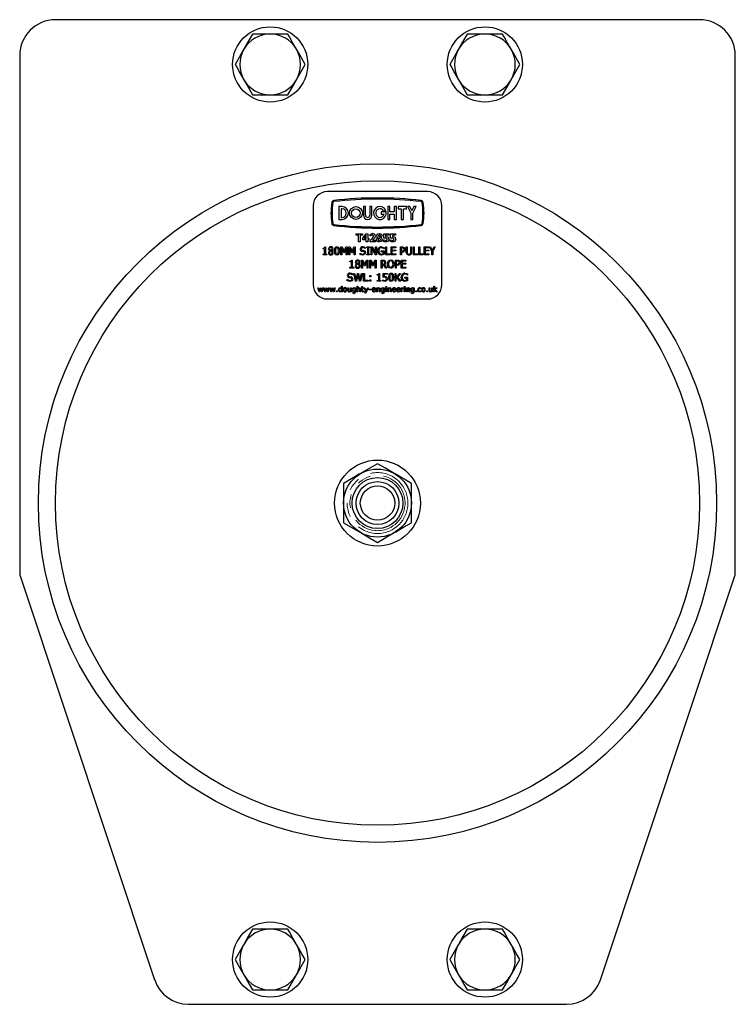
# Model space of a CAD drawing. Units: millimetres. Extents: x 263 to 930, y -3 to 789.
# Drawn here: x 495 to 695, y 350 to 625 of the extents above; entities that cross this region are included whole.
import ezdxf

# ---------------------------------------------------------------- set-up
doc = ezdxf.new("R2010")
doc.units = ezdxf.units.MM
doc.header["$LTSCALE"] = 3
doc.linetypes.add('PHANTOM', pattern=[12.7, 6.35, -1.27, 1.27, -1.27, 1.27, -1.27])

msp = doc.modelspace()

# ---------------------------------------------------------------- linework, layer by layer
at = {"color": 7, "linetype": 'Continuous', "lineweight": 25}
for p, q in [((685.24, 625.21), (505.24, 625.21)), ((565.24, 621.21), (560.33, 621.21)), ((570.15, 621.21), (565.24, 621.21)), ((625.24, 621.21), (620.33, 621.21)), ((630.15, 621.21), (625.24, 621.21)), ((495.24, 615.21), (495.24, 470.21)), ((695.24, 470.21), (695.24, 615.21)), ((560.33, 604.21), (565.24, 604.21)), ((565.24, 604.21), (570.15, 604.21)), ((620.33, 604.21), (625.24, 604.21)), ((625.24, 604.21), (630.15, 604.21)), ((609.24, 577.21), (581.24, 577.21)), ((577.24, 573.21), (577.24, 551.21)), ((584.44, 573.01), (584.44, 569.41)), ((585.32, 573.01), (584.44, 573.01)), ((585.32, 572.41), (585.04, 572.41)), ((585.04, 572.41), (585.04, 570.01)), ((591.88, 573.01), (591.28, 573.01)), ((591.28, 573.01), (591.28, 570.61)), ((591.88, 570.61), (591.88, 573.01)), ((593.08, 573.01), (593.08, 570.61)), ((593.68, 573.01), (593.08, 573.01)), ((593.68, 570.61), (593.68, 573.01)), ((598.11, 573.01), (598.11, 569.41)), ((598.71, 573.01), (598.11, 573.01)), ((598.71, 571.51), (598.71, 573.01)), ((600.51, 573.01), (599.91, 573.01)), ((599.91, 573.01), (599.91, 571.51)), ((600.51, 569.41), (600.51, 573.01)), ((603.38, 573.01), (600.98, 573.01)), ((600.98, 573.01), (600.98, 572.41)), ((600.98, 572.41), (601.88, 572.41)), ((601.88, 572.41), (601.88, 569.41)), ((602.48, 569.41), (602.48, 572.41)), ((602.48, 572.41), (603.38, 572.41)), ((603.38, 572.41), (603.38, 573.01)), ((603.63, 573.01), (604.53, 571.21)), ((604.23, 573.01), (603.63, 573.01)), ((604.83, 571.81), (604.23, 573.01)), ((605.43, 573.01), (604.83, 571.81)), ((605.13, 571.21), (606.03, 573.01)), ((606.03, 573.01), (605.43, 573.01)), ((613.24, 551.21), (613.24, 573.21)), ((584.44, 569.41), (585.32, 569.41)), ((585.04, 570.01), (585.32, 570.01)), ((596.28, 571.51), (596.28, 570.91)), ((597.68, 571.51), (596.28, 571.51)), ((596.28, 570.91), (597.07, 570.91)), ((596.91, 571.87), (597.58, 571.87)), ((598.11, 569.41), (598.71, 569.41)), ((599.91, 571.51), (598.71, 571.51)), ((598.71, 570.91), (599.91, 570.91)), ((598.71, 569.41), (598.71, 570.91)), ((599.91, 570.91), (599.91, 569.41)), ((599.91, 569.41), (600.51, 569.41)), ((601.88, 569.41), (602.48, 569.41)), ((604.53, 571.21), (604.53, 569.41)), ((604.53, 569.41), (605.13, 569.41)), ((605.13, 569.41), (605.13, 571.21)), ((589.28, 565), (589.28, 565.41)), ((589.28, 565.41), (591, 565.41)), ((589.89, 565), (589.28, 565)), ((589.89, 563.21), (589.89, 565)), ((590.39, 565), (590.39, 563.21)), ((591, 565), (590.39, 565)), ((591, 565.41), (591, 565)), ((591.14, 564.15), (592.06, 565.41)), ((591.14, 563.71), (591.14, 564.15)), ((592.09, 564.93), (591.51, 564.13)), ((591.51, 564.13), (592.09, 564.13)), ((592.06, 565.41), (592.56, 565.41)), ((592.09, 564.13), (592.09, 564.93)), ((592.56, 565.41), (592.56, 564.13)), ((592.56, 564.13), (592.82, 564.13)), ((592.82, 564.13), (592.82, 563.71)), ((593.23, 564.86), (593.23, 565.33)), ((593.27, 564.86), (593.23, 564.86)), ((595.33, 564.32), (595.33, 564.33)), ((596.19, 564.42), (596.19, 564.41)), ((596.94, 563.29), (596.94, 563.77)), ((596.94, 563.77), (596.99, 563.77)), ((597.02, 564.16), (597.02, 565.41)), ((597.02, 565.41), (598.38, 565.41)), ((597.08, 564.16), (597.02, 564.16)), ((598.38, 565), (597.49, 565)), ((597.49, 565), (597.49, 564.63)), ((598.38, 565.41), (598.38, 565)), ((598.83, 563.29), (598.83, 563.77)), ((598.83, 563.77), (598.89, 563.77)), ((598.91, 564.16), (598.91, 565.41)), ((598.91, 565.41), (600.28, 565.41)), ((598.97, 564.16), (598.91, 564.16)), ((600.28, 565), (599.39, 565)), ((599.39, 565), (599.39, 564.63)), ((600.28, 565.41), (600.28, 565)), ((580.02, 561.23), (580.02, 561.43)), ((580.43, 561.23), (580.02, 561.23)), ((580.43, 559.75), (580.43, 561.23)), ((580.48, 561.73), (580.68, 561.73)), ((580.68, 561.73), (580.68, 559.75)), ((585, 559.53), (585, 561.73)), ((585, 561.73), (585.36, 561.73)), ((585.8, 560.14), (585.25, 561.43)), ((585.25, 561.43), (585.25, 559.53)), ((585.36, 561.73), (585.89, 560.51)), ((585.89, 560.51), (586.4, 561.73)), ((586.5, 561.43), (585.95, 560.14)), ((586.4, 561.73), (586.75, 561.73)), ((586.5, 559.53), (586.5, 561.43)), ((586.75, 561.73), (586.75, 559.53)), ((587.26, 561.73), (587.62, 561.73)), ((587.26, 559.53), (587.26, 561.73)), ((588.05, 560.14), (587.51, 561.43)), ((587.51, 561.43), (587.51, 559.53)), ((587.62, 561.73), (588.15, 560.51)), ((588.15, 560.51), (588.66, 561.73)), ((588.76, 561.43), (588.21, 560.14)), ((588.66, 561.73), (589.01, 561.73)), ((588.76, 559.53), (588.76, 561.43)), ((589.01, 561.73), (589.01, 559.53)), ((590.39, 563.21), (589.89, 563.21)), ((592.09, 563.71), (591.14, 563.71)), ((591.79, 561.29), (591.78, 561.29)), ((591.79, 561.63), (591.79, 561.29)), ((592.09, 563.21), (592.09, 563.71)), ((592.56, 563.21), (592.09, 563.21)), ((592.24, 561.51), (592.24, 561.73)), ((592.24, 561.73), (592.99, 561.73)), ((592.49, 561.51), (592.24, 561.51)), ((592.49, 559.75), (592.49, 561.51)), ((592.82, 563.71), (592.56, 563.71)), ((592.56, 563.71), (592.56, 563.21)), ((592.99, 561.51), (592.74, 561.51)), ((592.74, 561.51), (592.74, 559.75)), ((592.99, 561.73), (592.99, 561.51)), ((593.18, 563.21), (593.18, 563.57)), ((594.68, 563.21), (593.18, 563.21)), ((593.44, 559.53), (593.44, 561.73)), ((593.44, 561.73), (593.85, 561.73)), ((594.61, 559.53), (593.69, 561.5)), ((593.69, 561.5), (593.69, 559.53)), ((593.82, 563.63), (594.68, 563.63)), ((593.85, 561.73), (594.69, 559.94)), ((594.68, 563.63), (594.68, 563.21)), ((594.69, 559.94), (594.69, 561.73)), ((594.69, 561.73), (594.94, 561.73)), ((594.94, 561.73), (594.94, 559.53)), ((597.06, 561.26), (597.04, 561.26)), ((597.06, 561.6), (597.06, 561.26)), ((597.53, 559.53), (597.53, 561.73)), ((597.53, 561.73), (597.78, 561.73)), ((597.78, 561.73), (597.78, 559.78)), ((599.04, 559.53), (599.04, 561.73)), ((599.04, 561.73), (600.34, 561.73)), ((600.34, 561.48), (599.29, 561.48)), ((599.29, 561.48), (599.29, 560.87)), ((600.34, 561.73), (600.34, 561.48)), ((601.68, 559.53), (601.68, 561.73)), ((601.68, 561.73), (602.21, 561.73)), ((601.93, 561.48), (601.93, 560.59)), ((602.19, 561.48), (601.93, 561.48)), ((603.27, 560.41), (603.27, 561.73)), ((603.27, 561.73), (603.52, 561.73)), ((603.52, 561.73), (603.52, 560.39)), ((604.52, 560.39), (604.52, 561.73)), ((604.52, 561.73), (604.77, 561.73)), ((604.77, 561.73), (604.77, 560.41)), ((605.27, 559.53), (605.27, 561.73)), ((605.27, 561.73), (605.52, 561.73)), ((605.52, 561.73), (605.52, 559.78)), ((606.78, 559.53), (606.78, 561.73)), ((606.78, 561.73), (607.03, 561.73)), ((607.03, 561.73), (607.03, 559.78)), ((608.28, 559.53), (608.28, 561.73)), ((608.28, 561.73), (609.59, 561.73)), ((609.59, 561.48), (608.53, 561.48)), ((608.53, 561.48), (608.53, 560.87)), ((609.59, 561.73), (609.59, 561.48)), ((610.43, 560.47), (609.73, 561.73)), ((609.73, 561.73), (610.01, 561.73)), ((610.01, 561.73), (610.55, 560.75)), ((610.55, 560.75), (611.08, 561.73)), ((611.37, 561.73), (610.68, 560.5)), ((611.08, 561.73), (611.37, 561.73)), ((580.02, 559.53), (580.02, 559.75)), ((580.02, 559.75), (580.43, 559.75)), ((581.07, 559.53), (580.02, 559.53)), ((580.68, 559.75), (581.07, 559.75)), ((581.07, 559.75), (581.07, 559.53)), ((581.87, 560.71), (581.87, 560.72)), ((582.52, 560.7), (582.52, 560.7)), ((585.25, 559.53), (585, 559.53)), ((585.95, 560.14), (585.8, 560.14)), ((586.75, 559.53), (586.5, 559.53)), ((587.51, 559.53), (587.26, 559.53)), ((588.21, 560.14), (588.05, 560.14)), ((589.01, 559.53), (588.76, 559.53)), ((590.37, 559.65), (590.37, 560.01)), ((590.37, 560.01), (590.39, 560.01)), ((592.24, 559.53), (592.24, 559.75)), ((592.24, 559.75), (592.49, 559.75)), ((592.99, 559.53), (592.24, 559.53)), ((592.74, 559.75), (592.99, 559.75)), ((592.99, 559.75), (592.99, 559.53)), ((593.69, 559.53), (593.44, 559.53)), ((594.94, 559.53), (594.61, 559.53)), ((596.28, 560.4), (596.28, 560.65)), ((596.28, 560.65), (597.06, 560.65)), ((596.81, 560.4), (596.28, 560.4)), ((596.81, 559.83), (596.81, 560.4)), ((597.06, 560.65), (597.06, 559.69)), ((598.76, 559.53), (597.53, 559.53)), ((597.78, 559.78), (598.76, 559.78)), ((598.76, 559.78), (598.76, 559.53)), ((600.34, 559.53), (599.04, 559.53)), ((599.29, 560.87), (600.34, 560.87)), ((600.34, 560.62), (599.29, 560.62)), ((599.29, 560.62), (599.29, 559.78)), ((599.29, 559.78), (600.34, 559.78)), ((600.34, 560.87), (600.34, 560.62)), ((600.34, 559.78), (600.34, 559.53)), ((601.93, 559.53), (601.68, 559.53)), ((601.93, 560.59), (602.15, 560.59)), ((602.19, 560.34), (601.93, 560.34)), ((601.93, 560.34), (601.93, 559.53)), ((606.5, 559.53), (605.27, 559.53)), ((605.52, 559.78), (606.5, 559.78)), ((606.5, 559.78), (606.5, 559.53)), ((608, 559.53), (606.78, 559.53)), ((607.03, 559.78), (608, 559.78)), ((608, 559.78), (608, 559.53)), ((609.59, 559.53), (608.28, 559.53)), ((608.53, 560.87), (609.59, 560.87)), ((609.59, 560.62), (608.53, 560.62)), ((608.53, 560.62), (608.53, 559.78)), ((608.53, 559.78), (609.59, 559.78)), ((609.59, 560.87), (609.59, 560.62)), ((609.59, 559.78), (609.59, 559.53)), ((610.43, 559.53), (610.43, 560.47)), ((610.68, 559.53), (610.43, 559.53)), ((610.68, 560.5), (610.68, 559.53)), ((587.52, 557.55), (587.52, 557.74)), ((587.94, 557.55), (587.52, 557.55)), ((587.52, 555.85), (587.52, 556.07)), ((587.52, 556.07), (587.94, 556.07)), ((588.58, 555.85), (587.52, 555.85)), ((587.94, 556.07), (587.94, 557.55)), ((587.99, 558.05), (588.19, 558.05)), ((588.19, 558.05), (588.19, 556.07)), ((588.19, 556.07), (588.58, 556.07)), ((588.58, 556.07), (588.58, 555.85)), ((589.38, 557.03), (589.38, 557.04)), ((590.03, 557.02), (590.03, 557.01)), ((590.81, 555.85), (590.81, 558.05)), ((590.81, 558.05), (591.17, 558.05)), ((591.06, 555.85), (590.81, 555.85)), ((591.61, 556.46), (591.06, 557.75)), ((591.06, 557.75), (591.06, 555.85)), ((591.17, 558.05), (591.7, 556.83)), ((591.76, 556.46), (591.61, 556.46)), ((591.7, 556.83), (592.21, 558.05)), ((592.31, 557.75), (591.76, 556.46)), ((592.21, 558.05), (592.56, 558.05)), ((592.31, 555.85), (592.31, 557.75)), ((592.56, 555.85), (592.31, 555.85)), ((592.56, 558.05), (592.56, 555.85)), ((593.07, 555.85), (593.07, 558.05)), ((593.07, 558.05), (593.43, 558.05)), ((593.32, 555.85), (593.07, 555.85)), ((593.86, 556.46), (593.32, 557.75)), ((593.32, 557.75), (593.32, 555.85)), ((593.43, 558.05), (593.96, 556.83)), ((594.02, 556.46), (593.86, 556.46)), ((593.96, 556.83), (594.47, 558.05)), ((594.57, 557.75), (594.02, 556.46)), ((594.47, 558.05), (594.82, 558.05)), ((594.57, 555.85), (594.57, 557.75)), ((594.82, 555.85), (594.57, 555.85)), ((594.82, 558.05), (594.82, 555.85)), ((596.27, 555.85), (596.27, 558.05)), ((596.27, 558.05), (596.82, 558.05)), ((596.52, 555.85), (596.27, 555.85)), ((596.83, 557.8), (596.52, 557.8)), ((596.52, 557.8), (596.52, 556.96)), ((596.52, 556.96), (596.78, 556.96)), ((596.93, 556.71), (596.52, 556.71)), ((596.52, 556.71), (596.52, 555.85)), ((597.58, 555.85), (596.93, 556.71)), ((597.14, 556.8), (597.88, 555.85)), ((597.88, 555.85), (597.58, 555.85)), ((600.25, 555.85), (600.25, 558.05)), ((600.25, 558.05), (600.78, 558.05)), ((600.5, 555.85), (600.25, 555.85)), ((600.76, 557.8), (600.5, 557.8)), ((600.5, 557.8), (600.5, 556.91)), ((600.5, 556.91), (600.72, 556.91)), ((600.76, 556.66), (600.5, 556.66)), ((600.5, 556.66), (600.5, 555.85)), ((601.87, 555.85), (601.87, 558.05)), ((601.87, 558.05), (603.17, 558.05)), ((603.17, 555.85), (601.87, 555.85)), ((603.17, 557.8), (602.12, 557.8)), ((602.12, 557.8), (602.12, 557.19)), ((602.12, 557.19), (603.17, 557.19)), ((603.17, 556.94), (602.12, 556.94)), ((602.12, 556.94), (602.12, 556.1)), ((602.12, 556.1), (603.17, 556.1)), ((603.17, 558.05), (603.17, 557.8)), ((603.17, 557.19), (603.17, 556.94)), ((603.17, 556.1), (603.17, 555.85)), ((588.22, 553.92), (588.2, 553.92)), ((588.22, 554.27), (588.22, 553.92)), ((589.1, 552.17), (588.58, 554.37)), ((588.58, 554.37), (588.84, 554.37)), ((588.84, 554.37), (589.26, 552.54)), ((589.26, 552.54), (589.67, 554.37)), ((589.79, 554), (589.39, 552.17)), ((589.67, 554.37), (589.93, 554.37)), ((590.2, 552.17), (589.79, 554)), ((589.93, 554.37), (590.34, 552.52)), ((590.34, 552.52), (590.75, 554.37)), ((591, 554.37), (590.5, 552.17)), ((590.75, 554.37), (591, 554.37)), ((591.37, 552.17), (591.37, 554.37)), ((591.37, 554.37), (591.62, 554.37)), ((591.62, 554.37), (591.62, 552.42)), ((593.07, 553.4), (593.07, 553.81)), ((593.07, 553.81), (593.37, 553.81)), ((593.37, 553.4), (593.07, 553.4)), ((593.37, 553.81), (593.37, 553.4)), ((595.15, 553.87), (595.15, 554.06)), ((595.57, 553.87), (595.15, 553.87)), ((595.57, 552.39), (595.57, 553.87)), ((595.62, 554.37), (595.82, 554.37)), ((595.82, 554.37), (595.82, 552.39)), ((596.83, 553.23), (596.83, 554.37)), ((596.83, 554.37), (597.99, 554.37)), ((597.99, 554.12), (597.08, 554.12)), ((597.08, 554.12), (597.08, 553.52)), ((597.99, 554.37), (597.99, 554.12)), ((600.14, 552.17), (600.14, 554.37)), ((600.14, 554.37), (600.39, 554.37)), ((600.39, 554.37), (600.39, 553.22)), ((600.39, 553.22), (601.38, 554.37)), ((600.61, 553.18), (600.39, 552.92)), ((600.39, 552.92), (600.39, 552.17)), ((601.42, 552.17), (600.61, 553.18)), ((601.7, 554.37), (600.79, 553.34)), ((600.79, 553.34), (601.73, 552.17)), ((601.38, 554.37), (601.7, 554.37)), ((602.84, 553.03), (602.84, 553.28)), ((602.84, 553.28), (603.62, 553.28)), ((603.37, 553.03), (602.84, 553.03)), ((603.37, 552.47), (603.37, 553.03)), ((603.62, 553.9), (603.6, 553.9)), ((603.62, 554.23), (603.62, 553.9)), ((603.62, 553.28), (603.62, 552.32)), ((578.89, 549.21), (578.6, 550.33)), ((578.6, 550.33), (578.79, 550.33)), ((578.79, 550.33), (579, 549.47)), ((579, 549.47), (579.27, 550.33)), ((579.35, 550.08), (579.06, 549.21)), ((579.27, 550.33), (579.43, 550.33)), ((579.63, 549.21), (579.35, 550.08)), ((579.43, 550.33), (579.71, 549.47)), ((579.71, 549.47), (579.9, 550.33)), ((580.1, 550.33), (579.81, 549.21)), ((579.9, 550.33), (580.1, 550.33)), ((580.56, 549.21), (580.27, 550.33)), ((580.27, 550.33), (580.46, 550.33)), ((580.46, 550.33), (580.67, 549.47)), ((580.67, 549.47), (580.94, 550.33)), ((581.02, 550.08), (580.73, 549.21)), ((580.94, 550.33), (581.1, 550.33)), ((581.3, 549.21), (581.02, 550.08)), ((581.1, 550.33), (581.38, 549.47)), ((581.38, 549.47), (581.57, 550.33)), ((581.77, 550.33), (581.48, 549.21)), ((581.57, 550.33), (581.77, 550.33)), ((582.23, 549.21), (581.94, 550.33)), ((581.94, 550.33), (582.13, 550.33)), ((582.13, 550.33), (582.34, 549.47)), ((582.34, 549.47), (582.62, 550.33)), ((582.69, 550.08), (582.4, 549.21)), ((582.62, 550.33), (582.77, 550.33)), ((582.97, 549.21), (582.69, 550.08)), ((582.77, 550.33), (583.06, 549.47)), ((583.06, 549.47), (583.24, 550.33)), ((583.44, 550.33), (583.15, 549.21)), ((583.24, 550.33), (583.44, 550.33)), ((585.15, 550.77), (585.34, 550.77)), ((585.15, 550.29), (585.15, 550.77)), ((585.15, 549.48), (585.15, 550.14)), ((585.34, 550.77), (585.34, 549.21)), ((586.8, 552.29), (586.8, 552.64)), ((586.8, 552.64), (586.82, 552.64)), ((586.95, 549.6), (586.95, 550.33)), ((586.95, 550.33), (587.14, 550.33)), ((587.14, 550.33), (587.14, 549.69)), ((587.69, 549.48), (587.69, 550.33)), ((587.69, 550.33), (587.88, 550.33)), ((587.88, 550.33), (587.88, 549.21)), ((588.96, 550.29), (588.97, 550.33)), ((588.96, 549.52), (588.96, 550.14)), ((588.97, 550.33), (589.15, 550.33)), ((589.39, 552.17), (589.1, 552.17)), ((589.15, 550.33), (589.15, 549.33)), ((589.53, 549.21), (589.53, 550.77)), ((589.53, 550.77), (589.72, 550.77)), ((589.72, 550.77), (589.72, 550.21)), ((589.72, 550.06), (589.72, 549.21)), ((590.5, 552.17), (590.2, 552.17)), ((590.69, 550.18), (590.69, 550.33)), ((590.69, 550.33), (590.82, 550.33)), ((590.82, 550.18), (590.69, 550.18)), ((590.82, 550.33), (590.82, 550.66)), ((590.82, 550.66), (591.01, 550.66)), ((590.82, 549.58), (590.82, 550.18)), ((591.01, 550.66), (591.01, 550.33)), ((591.01, 550.33), (591.41, 550.33)), ((591.41, 550.18), (591.01, 550.18)), ((591.01, 550.18), (591.01, 549.67)), ((592.59, 552.17), (591.37, 552.17)), ((591.41, 550.33), (591.41, 550.18)), ((591.51, 550.33), (591.71, 550.33)), ((591.96, 549.26), (591.51, 550.33)), ((591.62, 552.42), (592.59, 552.42)), ((591.71, 550.33), (592.06, 549.5)), ((592.61, 550.33), (591.95, 548.8)), ((592.06, 549.5), (592.4, 550.33)), ((592.4, 550.33), (592.61, 550.33)), ((592.59, 552.42), (592.59, 552.17)), ((593.07, 552.17), (593.07, 552.59)), ((593.07, 552.59), (593.37, 552.59)), ((593.37, 552.17), (593.07, 552.17)), ((593.37, 552.59), (593.37, 552.17)), ((595, 549.21), (595, 550.33)), ((595, 550.33), (595.19, 550.33)), ((595.15, 552.17), (595.15, 552.39)), ((595.15, 552.39), (595.57, 552.39)), ((596.21, 552.17), (595.15, 552.17)), ((595.19, 550.33), (595.19, 550.21)), ((595.19, 550.06), (595.19, 549.21)), ((595.82, 552.39), (596.21, 552.39)), ((596.21, 552.39), (596.21, 552.17)), ((596.74, 552.24), (596.74, 552.56)), ((596.74, 552.56), (596.76, 552.56)), ((596.99, 550.29), (597.01, 550.33)), ((596.99, 549.52), (596.99, 550.14)), ((597.01, 550.33), (597.18, 550.33)), ((597.18, 550.33), (597.18, 549.33)), ((597.54, 550.52), (597.54, 550.71)), ((597.54, 550.71), (597.77, 550.71)), ((597.77, 550.52), (597.54, 550.52)), ((597.56, 549.21), (597.56, 550.33)), ((597.56, 550.33), (597.75, 550.33)), ((597.75, 550.33), (597.75, 549.21)), ((597.77, 550.71), (597.77, 550.52)), ((598.13, 549.21), (598.13, 550.33)), ((598.13, 550.33), (598.32, 550.33)), ((598.32, 550.33), (598.32, 550.21)), ((598.32, 550.06), (598.32, 549.21)), ((600.39, 552.17), (600.14, 552.17)), ((601.73, 552.17), (601.42, 552.17)), ((601.85, 549.21), (601.85, 550.33)), ((601.85, 550.33), (602.04, 550.33)), ((602.04, 550.33), (602.04, 550.17)), ((602.04, 550.01), (602.04, 549.21)), ((602.54, 550.12), (602.53, 550.12)), ((602.54, 550.32), (602.54, 550.12)), ((602.71, 550.52), (602.71, 550.71)), ((602.71, 550.71), (602.94, 550.71)), ((602.94, 550.52), (602.71, 550.52)), ((602.73, 549.21), (602.73, 550.33)), ((602.73, 550.33), (602.92, 550.33)), ((602.92, 550.33), (602.92, 549.21)), ((602.94, 550.71), (602.94, 550.52)), ((603.3, 549.21), (603.3, 550.33)), ((603.3, 550.33), (603.49, 550.33)), ((603.49, 550.33), (603.49, 550.21)), ((603.49, 550.06), (603.49, 549.21)), ((605.29, 550.29), (605.3, 550.33)), ((605.29, 549.52), (605.29, 550.14)), ((605.3, 550.33), (605.48, 550.33)), ((605.48, 550.33), (605.48, 549.33)), ((607.42, 550.07), (607.41, 550.07)), ((607.42, 550.28), (607.42, 550.07)), ((609.64, 549.6), (609.64, 550.33)), ((609.64, 550.33), (609.83, 550.33)), ((609.83, 550.33), (609.83, 549.69)), ((610.38, 549.48), (610.38, 550.33)), ((610.38, 550.33), (610.57, 550.33)), ((610.57, 550.33), (610.57, 549.21)), ((610.95, 549.21), (610.95, 550.77)), ((610.95, 550.77), (611.14, 550.77)), ((611.14, 550.77), (611.14, 549.78)), ((611.14, 549.78), (611.68, 550.33)), ((611.92, 550.33), (611.4, 549.82)), ((611.68, 550.33), (611.92, 550.33)), ((579.06, 549.21), (578.89, 549.21)), ((579.81, 549.21), (579.63, 549.21)), ((580.73, 549.21), (580.56, 549.21)), ((581.48, 549.21), (581.3, 549.21)), ((582.4, 549.21), (582.23, 549.21)), ((583.15, 549.21), (582.97, 549.21)), ((583.76, 549.21), (583.76, 549.5)), ((583.76, 549.5), (584.01, 549.5)), ((584.01, 549.21), (583.76, 549.21)), ((584.01, 549.5), (584.01, 549.21)), ((585.15, 549.21), (585.15, 549.33)), ((585.34, 549.21), (585.15, 549.21)), ((587.69, 549.21), (587.69, 549.33)), ((587.88, 549.21), (587.69, 549.21)), ((588.3, 548.83), (588.3, 549.02)), ((588.3, 549.02), (588.31, 549.02)), ((588.96, 549.26), (588.96, 549.37)), ((589.72, 549.21), (589.53, 549.21)), ((590.27, 549.21), (590.27, 549.86)), ((590.46, 549.21), (590.27, 549.21)), ((590.46, 549.94), (590.46, 549.21)), ((591.4, 549.4), (591.41, 549.4)), ((591.41, 549.4), (591.41, 549.23)), ((591.74, 548.8), (591.96, 549.26)), ((591.95, 548.8), (591.74, 548.8)), ((592.82, 549.78), (592.82, 549.95)), ((592.82, 549.95), (593.44, 549.95)), ((593.44, 549.78), (592.82, 549.78)), ((593.44, 549.95), (593.44, 549.78)), ((593.9, 549.9), (594.53, 549.9)), ((594.72, 549.74), (593.9, 549.74)), ((594.69, 549.5), (594.7, 549.5)), ((594.7, 549.5), (594.7, 549.29)), ((594.72, 549.85), (594.72, 549.74)), ((595.19, 549.21), (595, 549.21)), ((595.74, 549.21), (595.74, 549.86)), ((595.93, 549.21), (595.74, 549.21)), ((595.93, 549.94), (595.93, 549.21)), ((596.33, 548.83), (596.33, 549.02)), ((596.33, 549.02), (596.34, 549.02)), ((596.99, 549.26), (596.99, 549.37)), ((597.75, 549.21), (597.56, 549.21)), ((598.32, 549.21), (598.13, 549.21)), ((598.87, 549.21), (598.87, 549.86)), ((599.06, 549.21), (598.87, 549.21)), ((599.06, 549.94), (599.06, 549.21)), ((599.54, 549.9), (600.17, 549.9)), ((600.35, 549.74), (599.54, 549.74)), ((600.33, 549.5), (600.34, 549.5)), ((600.34, 549.5), (600.34, 549.29)), ((600.35, 549.85), (600.35, 549.74)), ((600.75, 549.9), (601.38, 549.9)), ((601.57, 549.74), (600.75, 549.74)), ((601.54, 549.5), (601.55, 549.5)), ((601.55, 549.5), (601.55, 549.29)), ((601.57, 549.85), (601.57, 549.74)), ((602.04, 549.21), (601.85, 549.21)), ((602.92, 549.21), (602.73, 549.21)), ((603.49, 549.21), (603.3, 549.21)), ((604.04, 549.21), (604.04, 549.86)), ((604.23, 549.21), (604.04, 549.21)), ((604.23, 549.94), (604.23, 549.21)), ((604.63, 549.02), (604.64, 549.02)), ((604.63, 548.83), (604.63, 549.02)), ((605.29, 549.26), (605.29, 549.37)), ((605.92, 549.21), (605.92, 549.5)), ((605.92, 549.5), (606.17, 549.5)), ((606.17, 549.21), (605.92, 549.21)), ((606.17, 549.5), (606.17, 549.21)), ((607.41, 549.5), (607.42, 549.5)), ((607.42, 549.5), (607.42, 549.29)), ((608.98, 549.5), (609.22, 549.5)), ((608.98, 549.21), (608.98, 549.5)), ((609.22, 549.21), (608.98, 549.21)), ((609.22, 549.5), (609.22, 549.21)), ((610.38, 549.21), (610.38, 549.33)), ((610.57, 549.21), (610.38, 549.21)), ((611.14, 549.21), (610.95, 549.21)), ((611.26, 549.7), (611.14, 549.59)), ((611.14, 549.59), (611.14, 549.21)), ((611.7, 549.21), (611.26, 549.7)), ((611.4, 549.82), (611.96, 549.21)), ((611.96, 549.21), (611.7, 549.21)), ((581.24, 547.21), (609.24, 547.21)), ((604.74, 495.7), (599.99, 498.44)), ((585.74, 495.7), (585.74, 490.21)), ((604.74, 490.21), (604.74, 495.7)), ((585.74, 490.21), (585.74, 484.73)), ((604.74, 484.73), (604.74, 490.21)), ((585.74, 484.73), (590.49, 481.99)), ((495.24, 470.21), (532.96, 357.05)), ((657.52, 357.05), (695.24, 470.21)), ((565.24, 371.21), (560.33, 371.21)), ((570.15, 371.21), (565.24, 371.21)), ((625.24, 371.21), (620.33, 371.21)), ((630.15, 371.21), (625.24, 371.21)), ((570.15, 354.21), (572.6, 358.46)), ((560.33, 354.21), (565.24, 354.21)), ((565.24, 354.21), (570.15, 354.21)), ((620.33, 354.21), (625.24, 354.21)), ((625.24, 354.21), (630.15, 354.21)), ((542.45, 350.21), (648.03, 350.21))]:
    msp.add_line(p, q, dxfattribs=at)
at = {"color": 7, "linetype": 'Continuous', "lineweight": 25, "flags": 128}
for points in [[(560.33, 621.21), (559.13, 619.13), (557.88, 616.96)], [(572.6, 616.96), (571.6, 618.69), (570.61, 620.41), (570.15, 621.21)], [(620.33, 621.21), (619.13, 619.13), (617.88, 616.96)], [(632.6, 616.96), (631.6, 618.69), (630.61, 620.41), (630.15, 621.21)], [(557.88, 616.96), (557.7, 616.66), (556.56, 614.68), (555.42, 612.71)], [(575.05, 612.71), (574.11, 614.35), (573.14, 616.03), (572.6, 616.96)], [(617.88, 616.96), (617.7, 616.66), (616.56, 614.68), (615.42, 612.71)], [(635.05, 612.71), (634.11, 614.35), (633.14, 616.03), (632.6, 616.96)], [(555.42, 612.71), (555.89, 611.91), (556.87, 610.21), (557.88, 608.46)], [(572.6, 608.46), (572.77, 608.77), (573.91, 610.74), (575.05, 612.71)], [(615.42, 612.71), (615.89, 611.91), (616.87, 610.21), (617.88, 608.46)], [(632.6, 608.46), (632.77, 608.77), (633.91, 610.74), (635.05, 612.71)], [(557.88, 608.46), (558.42, 607.53), (559.38, 605.86), (560.33, 604.21)], [(570.15, 604.21), (571.35, 606.3), (572.6, 608.46)], [(617.88, 608.46), (618.42, 607.53), (619.38, 605.86), (620.33, 604.21)], [(630.15, 604.21), (631.35, 606.3), (632.6, 608.46)], [(593.18, 563.57), (593.54, 563.89), (593.81, 564.17)], [(593.23, 565.33), (593.58, 565.44), (593.86, 565.47)], [(593.77, 565.05), (593.48, 564.98), (593.27, 564.86)], [(593.81, 564.17), (594.02, 564.46), (594.1, 564.73)], [(594.23, 564.01), (594.01, 563.79), (593.82, 563.63)], [(594.6, 564.8), (594.47, 564.32), (594.23, 564.01)], [(595.15, 563.35), (594.99, 563.58), (594.96, 563.8)], [(595.02, 564.87), (595.09, 565.16), (595.31, 565.36), (595.77, 565.47)], [(595.58, 564.2), (595.47, 564.03), (595.43, 563.88)], [(595.6, 565.03), (595.53, 564.95), (595.52, 564.87)], [(595.84, 564.09), (595.7, 564.15), (595.58, 564.2)], [(595.78, 565.08), (595.67, 565.06), (595.6, 565.03)], [(595.7, 564.64), (595.83, 564.59), (595.94, 564.55)], [(596.57, 563.83), (596.49, 563.51), (596.26, 563.28), (595.76, 563.16)], [(595.77, 565.47), (596.06, 565.44), (596.32, 565.31), (596.47, 565.13), (596.52, 564.91)], [(595.94, 564.55), (596.03, 564.7), (596.05, 564.84)], [(595.97, 563.6), (596.06, 563.7), (596.07, 563.81)], [(596.99, 563.77), (597.27, 563.62), (597.52, 563.57)], [(597.49, 564.22), (597.25, 564.2), (597.08, 564.16)], [(597.49, 564.63), (597.61, 564.63), (597.7, 564.63)], [(597.83, 564.14), (597.64, 564.2), (597.49, 564.22)], [(597.7, 564.63), (597.99, 564.6), (598.19, 564.5)], [(597.94, 563.91), (597.91, 564.05), (597.83, 564.14)], [(597.85, 563.67), (597.93, 563.8), (597.94, 563.91)], [(598.44, 563.95), (598.37, 563.61), (598.22, 563.38)], [(598.89, 563.77), (599.17, 563.62), (599.41, 563.57)], [(599.38, 564.22), (599.15, 564.2), (598.97, 564.16)], [(599.72, 564.14), (599.54, 564.2), (599.38, 564.22)], [(599.39, 564.63), (599.5, 564.63), (599.59, 564.63)], [(599.59, 564.63), (599.88, 564.6), (600.09, 564.5)], [(599.83, 563.91), (599.8, 564.05), (599.72, 564.14)], [(599.74, 563.67), (599.82, 563.8), (599.83, 563.91)], [(600.33, 563.95), (600.27, 563.61), (600.11, 563.38)], [(580.02, 561.43), (580.2, 561.44), (580.34, 561.49)], [(581.87, 560.72), (581.63, 560.95), (581.57, 561.21)], [(582.36, 560.78), (582.54, 561), (582.58, 561.22)], [(583.22, 560.63), (583.32, 561.38), (583.41, 561.55), (583.54, 561.68), (583.71, 561.76), (583.9, 561.79)], [(583.57, 561.3), (583.51, 560.93), (583.5, 560.63)], [(583.9, 561.79), (584.09, 561.76), (584.26, 561.68), (584.39, 561.55), (584.48, 561.38), (584.58, 560.63)], [(584.3, 560.63), (584.29, 561.01), (584.22, 561.31)], [(590.65, 561.18), (590.67, 561.04), (590.75, 560.93), (590.94, 560.84)], [(591.11, 561.79), (591.5, 561.74), (591.79, 561.63)], [(591.78, 561.29), (591.43, 561.49), (591.11, 561.54)], [(595.76, 563.16), (595.4, 563.21), (595.15, 563.35)], [(596.31, 561.54), (595.97, 561.45), (595.73, 561.19), (595.61, 560.64)], [(595.78, 563.55), (595.89, 563.57), (595.97, 563.6)], [(596.77, 561.44), (596.52, 561.52), (596.31, 561.54)], [(596.35, 561.79), (596.76, 561.72), (597.06, 561.6)], [(597.04, 561.26), (596.89, 561.37), (596.77, 561.44)], [(597.59, 563.16), (597.22, 563.19), (596.94, 563.29)], [(597.52, 563.57), (597.71, 563.6), (597.85, 563.67)], [(598.22, 563.38), (597.89, 563.19), (597.59, 563.16)], [(599.48, 563.16), (599.11, 563.19), (598.83, 563.29)], [(599.41, 563.57), (599.61, 563.6), (599.74, 563.67)], [(600.11, 563.38), (599.78, 563.19), (599.48, 563.16)], [(602.54, 561.39), (602.35, 561.47), (602.19, 561.48)], [(602.21, 561.73), (602.51, 561.7), (602.73, 561.59)], [(602.68, 561.05), (602.64, 561.26), (602.54, 561.39)], [(602.57, 560.73), (602.66, 560.9), (602.68, 561.05)], [(602.96, 561.06), (602.91, 560.77), (602.79, 560.57)], [(582.35, 560.5), (582.17, 560.58), (582.03, 560.64)], [(582.06, 560.92), (582.23, 560.83), (582.36, 560.78)], [(583.9, 559.48), (583.71, 559.5), (583.54, 559.58), (583.41, 559.71), (583.32, 559.88), (583.22, 560.63)], [(583.5, 560.63), (583.51, 560.25), (583.57, 559.96)], [(584.58, 560.63), (584.48, 559.88), (584.39, 559.72), (584.26, 559.58), (584.09, 559.5), (583.9, 559.48)], [(584.23, 559.96), (584.29, 560.33), (584.3, 560.63)], [(591.1, 559.48), (590.68, 559.53), (590.37, 559.65)], [(590.39, 560.01), (590.76, 559.79), (591.09, 559.73)], [(591.34, 560.44), (591.09, 560.5), (590.89, 560.54)], [(590.94, 560.84), (591.22, 560.78), (591.44, 560.73)], [(591.68, 559.68), (591.37, 559.51), (591.1, 559.48)], [(591.6, 560.11), (591.58, 560.24), (591.52, 560.35), (591.34, 560.44)], [(591.88, 560.15), (591.81, 559.87), (591.68, 559.68)], [(595.61, 559.76), (595.38, 560.23), (595.33, 560.64)], [(596.35, 559.48), (595.9, 559.56), (595.61, 559.76)], [(596.34, 559.73), (596.61, 559.76), (596.81, 559.83)], [(597.06, 559.69), (596.67, 559.53), (596.35, 559.48)], [(602.15, 560.59), (602.4, 560.62), (602.57, 560.73)], [(603.47, 559.69), (603.29, 560.08), (603.27, 560.41)], [(604.02, 559.48), (603.68, 559.54), (603.47, 559.69)], [(603.52, 560.39), (603.54, 560.12), (603.62, 559.92)], [(604.02, 559.73), (604.28, 559.78), (604.42, 559.92)], [(604.42, 559.92), (604.51, 560.18), (604.52, 560.39)], [(604.77, 560.41), (604.72, 559.99), (604.57, 559.69)], [(587.52, 557.74), (587.71, 557.76), (587.85, 557.81)], [(589.38, 557.04), (589.14, 557.27), (589.08, 557.52)], [(589.86, 556.82), (589.68, 556.9), (589.54, 556.96)], [(589.57, 557.23), (589.74, 557.15), (589.87, 557.09)], [(589.87, 557.09), (590.05, 557.32), (590.09, 557.54)], [(596.78, 556.96), (597, 556.99), (597.16, 557.08)], [(596.82, 558.05), (597.11, 558.02), (597.32, 557.93)], [(597.14, 557.72), (596.97, 557.79), (596.83, 557.8)], [(597.27, 557.43), (597.24, 557.61), (597.14, 557.72)], [(597.16, 557.08), (597.25, 557.27), (597.27, 557.43)], [(598.02, 556.95), (598.09, 557.45), (598.27, 557.81)], [(598.27, 556.1), (598.06, 556.55), (598.02, 556.95)], [(598.27, 557.81), (598.61, 558.05), (598.94, 558.11)], [(598.94, 555.8), (598.53, 555.89), (598.27, 556.1)], [(598.94, 557.86), (598.64, 557.78), (598.43, 557.56), (598.3, 556.95)], [(598.3, 556.95), (598.43, 556.35), (598.64, 556.12), (598.94, 556.05)], [(598.94, 558.11), (599.35, 558.01), (599.61, 557.81)], [(599.58, 556.95), (599.45, 557.55), (599.24, 557.78), (598.94, 557.86)], [(598.94, 556.05), (599.24, 556.12), (599.45, 556.35), (599.58, 556.95)], [(599.61, 556.1), (599.27, 555.85), (598.94, 555.8)], [(599.61, 557.81), (599.82, 557.35), (599.86, 556.95)], [(599.86, 556.95), (599.79, 556.45), (599.61, 556.1)], [(600.72, 556.91), (600.97, 556.94), (601.14, 557.04)], [(601.11, 557.71), (600.92, 557.79), (600.76, 557.8)], [(600.78, 558.05), (601.08, 558.02), (601.3, 557.91)], [(601.25, 557.37), (601.21, 557.58), (601.11, 557.71)], [(601.14, 557.04), (601.23, 557.22), (601.25, 557.37)], [(601.53, 557.38), (601.48, 557.09), (601.36, 556.89)], [(587.08, 553.82), (587.1, 553.68), (587.17, 553.57), (587.36, 553.48)], [(587.77, 553.08), (587.51, 553.13), (587.31, 553.18)], [(587.36, 553.48), (587.65, 553.42), (587.87, 553.36)], [(587.54, 554.43), (587.93, 554.38), (588.22, 554.27)], [(588.2, 553.92), (587.85, 554.12), (587.54, 554.18)], [(588.03, 552.75), (588.01, 552.88), (587.94, 552.99), (587.77, 553.08)], [(588.3, 552.79), (588.24, 552.51), (588.1, 552.32)], [(595.15, 554.06), (595.34, 554.08), (595.48, 554.12)], [(597.22, 553.28), (597, 553.26), (596.83, 553.23)], [(597.08, 553.52), (597.2, 553.53), (597.29, 553.53)], [(597.59, 553.18), (597.39, 553.27), (597.22, 553.28)], [(597.29, 553.53), (597.58, 553.5), (597.78, 553.4)], [(597.72, 552.86), (597.68, 553.06), (597.59, 553.18)], [(597.6, 552.5), (597.7, 552.69), (597.72, 552.86)], [(597.99, 552.86), (597.94, 552.55), (597.81, 552.33)], [(598.36, 553.27), (598.46, 554.02), (598.55, 554.19), (598.68, 554.32), (598.85, 554.4), (599.04, 554.43)], [(599.04, 552.11), (598.85, 552.14), (598.68, 552.22), (598.55, 552.35), (598.46, 552.52), (598.36, 553.27)], [(598.71, 553.94), (598.64, 553.57), (598.64, 553.27)], [(598.64, 553.27), (598.65, 552.89), (598.71, 552.6)], [(599.04, 554.43), (599.23, 554.4), (599.4, 554.32), (599.53, 554.19), (599.61, 554.02), (599.72, 553.27)], [(599.72, 553.27), (599.62, 552.52), (599.53, 552.35), (599.4, 552.22), (599.23, 552.14), (599.04, 552.11)], [(599.44, 553.27), (599.43, 553.65), (599.36, 553.94)], [(599.37, 552.6), (599.43, 552.97), (599.44, 553.27)], [(602.17, 552.4), (601.94, 552.86), (601.89, 553.27)], [(602.87, 554.18), (602.53, 554.09), (602.29, 553.83), (602.17, 553.28)], [(603.33, 554.08), (603.08, 554.16), (602.87, 554.18)], [(602.91, 554.43), (603.32, 554.36), (603.62, 554.23)], [(603.6, 553.9), (603.45, 554), (603.33, 554.08)], [(584.37, 549.76), (584.41, 550.03), (584.51, 550.21)], [(584.51, 550.21), (584.69, 550.34), (584.85, 550.37)], [(584.88, 550.2), (584.77, 550.18), (584.67, 550.12), (584.61, 550.03), (584.56, 549.76)], [(584.85, 550.37), (585.02, 550.35), (585.15, 550.29)], [(585.15, 550.14), (585, 550.19), (584.88, 550.2)], [(586.15, 550.2), (586.04, 550.18), (585.94, 550.13), (585.88, 550.03), (585.83, 549.77)], [(586.48, 549.77), (586.46, 549.94), (586.39, 550.1), (586.28, 550.18), (586.15, 550.2)], [(587.52, 552.11), (587.11, 552.17), (586.8, 552.29)], [(586.82, 552.64), (587.19, 552.43), (587.52, 552.37)], [(588.1, 552.32), (587.8, 552.15), (587.52, 552.11)], [(588.18, 549.79), (588.23, 550.04), (588.33, 550.22)], [(588.33, 550.22), (588.51, 550.34), (588.67, 550.37)], [(588.7, 550.2), (588.54, 550.16), (588.43, 550.04), (588.37, 549.79)], [(588.67, 550.37), (588.84, 550.35), (588.96, 550.29)], [(588.96, 550.14), (588.82, 550.19), (588.7, 550.2)], [(589.72, 550.21), (589.92, 550.34), (590.09, 550.37)], [(590.04, 550.2), (589.85, 550.15), (589.72, 550.06)], [(590.09, 550.37), (590.27, 550.34), (590.4, 550.22), (590.46, 549.94)], [(590.27, 549.86), (590.26, 550.01), (590.23, 550.12)], [(595.19, 550.21), (595.39, 550.34), (595.56, 550.37)], [(595.51, 550.2), (595.32, 550.15), (595.19, 550.06)], [(595.56, 550.37), (595.74, 550.34), (595.87, 550.22), (595.93, 549.94)], [(595.74, 549.86), (595.73, 550.01), (595.7, 550.12)], [(596.22, 549.79), (596.26, 550.04), (596.36, 550.22)], [(596.36, 550.22), (596.54, 550.34), (596.7, 550.37)], [(596.73, 550.2), (596.57, 550.16), (596.46, 550.04), (596.41, 549.79)], [(596.7, 550.37), (596.87, 550.35), (596.99, 550.29)], [(596.99, 550.14), (596.85, 550.19), (596.73, 550.2)], [(597.29, 552.11), (596.98, 552.16), (596.74, 552.24)], [(596.76, 552.56), (597.04, 552.41), (597.28, 552.37)], [(597.28, 552.37), (597.48, 552.4), (597.6, 552.5)], [(597.81, 552.33), (597.54, 552.15), (597.29, 552.11)], [(598.32, 550.21), (598.52, 550.34), (598.7, 550.37)], [(598.64, 550.2), (598.45, 550.15), (598.32, 550.06)], [(598.7, 550.37), (598.87, 550.34), (599, 550.22), (599.06, 549.94)], [(598.87, 549.86), (598.87, 550.01), (598.83, 550.12)], [(602.04, 550.17), (602.23, 550.29), (602.41, 550.33)], [(602.36, 550.14), (602.17, 550.09), (602.04, 550.01)], [(602.91, 552.11), (602.46, 552.2), (602.17, 552.4)], [(602.53, 550.12), (602.43, 550.14), (602.36, 550.14)], [(602.41, 550.33), (602.48, 550.33), (602.54, 550.32)], [(602.9, 552.37), (603.17, 552.4), (603.37, 552.47)], [(603.62, 552.32), (603.23, 552.16), (602.91, 552.11)], [(603.49, 550.21), (603.68, 550.34), (603.86, 550.37)], [(603.81, 550.2), (603.62, 550.15), (603.49, 550.06)], [(603.86, 550.37), (604.04, 550.34), (604.17, 550.22), (604.23, 549.94)], [(604.04, 549.86), (604.03, 550.01), (604, 550.12)], [(604.51, 549.79), (604.56, 550.04), (604.66, 550.22)], [(604.66, 550.22), (604.83, 550.34), (605, 550.37)], [(605.03, 550.2), (604.87, 550.16), (604.76, 550.04), (604.7, 549.79)], [(605, 550.37), (605.17, 550.35), (605.29, 550.29)], [(605.29, 550.14), (605.15, 550.19), (605.03, 550.2)], [(607.06, 550.2), (606.89, 550.16), (606.77, 550.04), (606.72, 549.78)], [(607.41, 550.07), (607.22, 550.17), (607.06, 550.2)], [(607.07, 550.37), (607.27, 550.34), (607.42, 550.28)], [(608.1, 550.2), (607.99, 550.18), (607.89, 550.13), (607.83, 550.03), (607.78, 549.77)], [(608.42, 549.77), (608.41, 549.94), (608.34, 550.1), (608.23, 550.18), (608.1, 550.2)], [(584.79, 549.17), (584.64, 549.2), (584.52, 549.29), (584.43, 549.41), (584.37, 549.76)], [(584.56, 549.76), (584.61, 549.48), (584.64, 549.42), (584.7, 549.38), (584.84, 549.35)], [(585.15, 549.33), (584.96, 549.21), (584.79, 549.17)], [(584.84, 549.35), (585.02, 549.39), (585.15, 549.48)], [(585.83, 549.77), (585.85, 549.6), (585.92, 549.45), (586.02, 549.37), (586.15, 549.35)], [(586.15, 549.35), (586.26, 549.36), (586.36, 549.42), (586.43, 549.51), (586.48, 549.77)], [(587.14, 549.69), (587.15, 549.54), (587.18, 549.43)], [(587.69, 549.33), (587.5, 549.21), (587.32, 549.17)], [(587.37, 549.35), (587.56, 549.4), (587.69, 549.48)], [(588.61, 549.23), (588.47, 549.26), (588.34, 549.33), (588.25, 549.45), (588.18, 549.79)], [(588.63, 548.78), (588.44, 548.79), (588.3, 548.83)], [(588.31, 549.02), (588.49, 548.96), (588.65, 548.95)], [(588.37, 549.79), (588.43, 549.52), (588.46, 549.47), (588.52, 549.43), (588.65, 549.4)], [(588.96, 549.37), (588.78, 549.26), (588.61, 549.23)], [(588.65, 549.4), (588.84, 549.44), (588.96, 549.52)], [(588.65, 548.95), (588.8, 548.97), (588.9, 549.04)], [(588.9, 549.04), (588.95, 549.16), (588.96, 549.26)], [(591.01, 549.67), (591.02, 549.54), (591.05, 549.44)], [(591.41, 549.23), (591.28, 549.2), (591.18, 549.19)], [(591.23, 549.36), (591.33, 549.38), (591.4, 549.4)], [(593.9, 549.74), (593.93, 549.57), (594.01, 549.46)], [(594.01, 549.46), (594.16, 549.38), (594.29, 549.36)], [(594.29, 549.36), (594.52, 549.41), (594.69, 549.5)], [(594.7, 549.29), (594.48, 549.21), (594.3, 549.19)], [(596.64, 549.23), (596.5, 549.26), (596.37, 549.33), (596.28, 549.45), (596.22, 549.79)], [(596.67, 548.78), (596.48, 548.79), (596.33, 548.83)], [(596.34, 549.02), (596.53, 548.96), (596.68, 548.95)], [(596.41, 549.79), (596.46, 549.52), (596.5, 549.47), (596.55, 549.43), (596.68, 549.4)], [(596.99, 549.37), (596.81, 549.26), (596.64, 549.23)], [(596.68, 549.4), (596.87, 549.44), (596.99, 549.52)], [(596.68, 548.95), (596.83, 548.97), (596.93, 549.04)], [(596.93, 549.04), (596.98, 549.16), (596.99, 549.26)], [(599.54, 549.74), (599.57, 549.57), (599.65, 549.46)], [(599.65, 549.46), (599.8, 549.38), (599.93, 549.36)], [(599.93, 549.36), (600.16, 549.41), (600.33, 549.5)], [(600.34, 549.29), (600.12, 549.21), (599.94, 549.19)], [(600.75, 549.74), (600.79, 549.57), (600.87, 549.46)], [(600.87, 549.46), (601.02, 549.38), (601.15, 549.36)], [(601.15, 549.36), (601.38, 549.41), (601.54, 549.5)], [(601.55, 549.29), (601.33, 549.21), (601.15, 549.19)], [(604.94, 549.23), (604.79, 549.26), (604.67, 549.33), (604.58, 549.45), (604.51, 549.79)], [(604.96, 548.78), (604.77, 548.79), (604.63, 548.83)], [(604.64, 549.02), (604.82, 548.96), (604.98, 548.95)], [(604.7, 549.79), (604.75, 549.52), (604.79, 549.47), (604.85, 549.43), (604.98, 549.4)], [(605.29, 549.37), (605.11, 549.26), (604.94, 549.23)], [(604.98, 549.4), (605.17, 549.44), (605.29, 549.52)], [(604.98, 548.95), (605.13, 548.97), (605.23, 549.04)], [(605.23, 549.04), (605.28, 549.16), (605.29, 549.26)], [(606.68, 549.34), (606.55, 549.57), (606.53, 549.78)], [(607.07, 549.19), (606.83, 549.24), (606.68, 549.34)], [(607.06, 549.36), (607.18, 549.38), (607.28, 549.42)], [(607.42, 549.29), (607.23, 549.21), (607.07, 549.19)], [(607.28, 549.42), (607.35, 549.46), (607.41, 549.5)], [(607.78, 549.77), (607.8, 549.6), (607.87, 549.45), (607.97, 549.37), (608.1, 549.35)], [(608.1, 549.35), (608.21, 549.36), (608.31, 549.42), (608.38, 549.51), (608.42, 549.77)], [(609.83, 549.69), (609.84, 549.54), (609.87, 549.43)], [(610.38, 549.33), (610.19, 549.21), (610.01, 549.17)], [(610.06, 549.35), (610.25, 549.4), (610.38, 549.48)], [(595.24, 501.18), (592.91, 499.84), (590.49, 498.44)], [(599.99, 498.44), (599.65, 498.64), (597.44, 499.91), (595.24, 501.18)], [(590.49, 498.44), (590.15, 498.25), (587.94, 496.97), (585.74, 495.7)], [(599.99, 481.99), (600.33, 482.18), (602.54, 483.46), (604.74, 484.73)], [(590.49, 481.99), (590.83, 481.79), (593.04, 480.51), (595.24, 479.24)], [(595.24, 479.24), (597.56, 480.59), (599.99, 481.99)], [(560.33, 371.21), (559.13, 369.13), (557.88, 366.96)], [(572.6, 366.96), (571.6, 368.69), (570.61, 370.41), (570.15, 371.21)], [(620.33, 371.21), (619.13, 369.13), (617.88, 366.96)], [(632.6, 366.96), (631.6, 368.69), (630.61, 370.41), (630.15, 371.21)], [(557.88, 366.96), (557.7, 366.66), (556.56, 364.68), (555.42, 362.71)], [(575.05, 362.71), (574.11, 364.35), (573.14, 366.03), (572.6, 366.96)], [(617.88, 366.96), (617.7, 366.66), (616.56, 364.68), (615.42, 362.71)], [(635.05, 362.71), (634.11, 364.35), (633.14, 366.03), (632.6, 366.96)], [(555.42, 362.71), (555.89, 361.91), (556.87, 360.21), (557.88, 358.46)], [(572.6, 358.46), (572.77, 358.77), (573.91, 360.74), (575.05, 362.71)], [(615.42, 362.71), (615.89, 361.91), (616.87, 360.21), (617.88, 358.46)], [(632.6, 358.46), (632.77, 358.77), (633.91, 360.74), (635.05, 362.71)], [(557.88, 358.46), (558.42, 357.53), (559.38, 355.86), (560.33, 354.21)], [(617.88, 358.46), (618.42, 357.53), (619.38, 355.86), (620.33, 354.21)], [(630.15, 354.21), (631.35, 356.3), (632.6, 358.46)]]:
    msp.add_lwpolyline(points, dxfattribs=at)
at = {"color": 7, "linetype": 'Continuous', "lineweight": 25}
for centre, radius in [((565.24, 612.71), 10.5), ((625.24, 612.71), 10.5), ((595.24, 490.21), 94.77), ((595.24, 490.21), 90), ((589.2, 571.21), 1.8), ((589.2, 571.21), 1.2), ((595.24, 490.21), 12), ((595.24, 490.21), 9.5), ((595.24, 490.21), 7.12), ((595.24, 490.21), 6), ((595.24, 490.21), 4.8), ((565.24, 362.71), 10.5), ((625.24, 362.71), 10.5)]:
    msp.add_circle(centre, radius, dxfattribs=at)
at = {"color": 36, "linetype": 'PHANTOM', "lineweight": 18}
for radius in [8.5, 7.72]:
    msp.add_circle((595.24, 490.21), radius, dxfattribs=at)
at = {"color": 7, "linetype": 'Continuous', "lineweight": 25}
for centre, radius, start, end in [((505.24, 615.21), 10, 90, 180), ((685.24, 615.21), 10, 0, 90), ((565.24, 612.71), 8.5, 90, 150), ((565.24, 612.71), 8.5, 30, 90), ((625.24, 612.71), 8.5, 90, 150), ((625.24, 612.71), 8.5, 30, 90), ((565.24, 612.71), 8.5, 150, 210), ((565.24, 612.71), 8.5, 330, 30), ((625.24, 612.71), 8.5, 150, 210), ((625.24, 612.71), 8.5, 330, 30), ((565.24, 612.71), 8.5, 210, 270), ((565.24, 612.71), 8.5, 270, 330), ((625.24, 612.71), 8.5, 210, 270), ((625.24, 612.71), 8.5, 270, 330), ((581.24, 573.21), 4, 90, 180), ((595.24, 470.56), 104.86, 83.3024, 96.6976), ((595.24, 470.56), 104.56, 83.3024, 96.6976), ((609.24, 573.21), 4, 0, 90), ((602.08, 571.21), 19.84, 171.426, 188.574), ((583.08, 574.08), 0.63, 96.6976, 171.426), ((602.08, 571.21), 19.54, 171.426, 188.574), ((583.08, 574.08), 0.33, 96.6976, 171.426), ((585.32, 571.21), 1.8, 270, 90), ((585.32, 571.21), 1.2, 270, 90), ((595.91, 571.21), 1.8, 21.5039, 9.5914), ((595.91, 571.21), 1.2, 33.3513, 345.5286), ((607.39, 574.08), 0.33, 8.574, 83.3024), ((607.39, 574.08), 0.63, 8.574, 83.3024), ((588.39, 571.21), 19.55, 351.426, 8.574), ((588.39, 571.21), 19.85, 351.426, 8.574), ((592.48, 570.61), 1.2, 180, 0), ((592.48, 570.61), 0.601, 180, 0), ((583.08, 568.35), 0.63, 188.574, 263.3024), ((583.08, 568.35), 0.33, 188.574, 263.3024), ((595.24, 671.87), 104.86, 263.3024, 276.6976), ((595.24, 671.87), 104.56, 263.3024, 276.6976), ((607.39, 568.35), 0.33, 276.6976, 351.426), ((607.39, 568.35), 0.63, 276.6976, 351.426), ((593.8, 564.75), 0.299, 355.6858, 95.698), ((593.95, 564.83), 0.649, 357.5007, 97.9784), ((595.5, 563.81), 0.544, 108.1113, 180.2979), ((595.59, 564.85), 0.573, 177.6162, 243.7641), ((595.76, 563.87), 0.323, 178.1653, 274.1886), ((595.76, 564.88), 0.239, 180.8841, 255.901), ((595.8, 564.84), 0.242, 0.2086, 95.9712), ((595.78, 563.8), 0.292, 0.3739, 78.3673), ((595.99, 564.91), 0.531, 292.0784, 359.7464), ((595.97, 563.85), 0.605, 357.8918, 68.9764), ((597.82, 564), 0.62, 354.8627, 53.2882), ((599.72, 564), 0.62, 354.8627, 53.2882), ((580.21, 561.72), 0.274, 299.656, 1.5982), ((582.16, 561.2), 0.59, 86.4494, 179.3023), ((582.18, 561.24), 0.327, 84.4741, 180.439), ((582.21, 561.24), 0.352, 179.6856, 245.3759), ((582.26, 561.22), 0.569, 0.3486, 95.8093), ((582.24, 561.22), 0.341, 359.1044, 94.1888), ((582.23, 561.23), 0.596, 298.9414, 359.9651), ((583.89, 561.21), 0.327, 87.5178, 163.2695), ((583.91, 561.21), 0.328, 17.3575, 92.032), ((591.05, 561.12), 0.675, 84.7272, 177.1581), ((590.97, 561.12), 0.592, 177.6033, 262.2002), ((591.05, 561.14), 0.399, 80.9974, 174.8956), ((596.34, 560.77), 1.02, 89.5392, 187.579), ((602.35, 561.11), 0.61, 355.3096, 52.1801), ((582.15, 560.14), 0.628, 115.899, 180.4914), ((582.16, 560.11), 0.64, 178.0167, 273.8395), ((582.36, 560.18), 0.563, 125.537, 182.0854), ((582.22, 560.12), 0.422, 174.6448, 268.4815), ((582.23, 560.13), 0.656, 267.7395, 0.9296), ((582.22, 560.08), 0.384, 267.6229, 4.8222), ((582.22, 560.14), 0.386, 356.7645, 69.8934), ((582.29, 560.15), 0.589, 359.1972, 67.4923), ((583.89, 560.05), 0.327, 195.8616, 272.3899), ((583.92, 560.05), 0.324, 267.2436, 343.7595), ((591.17, 560.15), 0.428, 259.2728, 355.2053), ((591.33, 560.19), 0.549, 356.4079, 78.5355), ((596.38, 560.51), 0.781, 169.9175, 267.3756), ((602.26, 561.06), 0.721, 264.97, 317.3524), ((603.98, 560.16), 0.434, 213.1613, 275.3995), ((604.07, 560.16), 0.685, 265.7515, 317.0712), ((587.72, 558.04), 0.274, 299.6562, 1.5995), ((589.66, 556.46), 0.628, 115.8995, 180.4916), ((589.67, 556.43), 0.64, 178.0174, 273.8389), ((589.67, 557.52), 0.59, 86.4493, 179.3023), ((589.73, 556.44), 0.422, 174.6447, 268.4815), ((589.87, 556.5), 0.563, 125.536, 182.0865), ((589.69, 557.56), 0.327, 84.4754, 180.4389), ((589.71, 557.55), 0.352, 179.6849, 245.3779), ((589.77, 557.54), 0.569, 0.3479, 95.81), ((589.74, 556.45), 0.656, 267.7399, 0.9298), ((589.73, 556.4), 0.384, 267.6243, 4.8218), ((589.74, 557.54), 0.341, 359.107, 94.1861), ((589.73, 556.46), 0.386, 356.7645, 69.8934), ((589.74, 557.54), 0.596, 298.9404, 359.9655), ((589.8, 556.47), 0.589, 359.1983, 67.4912), ((596.89, 557.41), 0.662, 292.7967, 3.0192), ((597.01, 557.49), 0.544, 355.6125, 54.3876), ((600.83, 557.38), 0.721, 264.9699, 317.3525), ((600.92, 557.43), 0.611, 355.3105, 52.1786), ((587.47, 553.75), 0.675, 84.7282, 177.1578), ((587.39, 553.76), 0.592, 177.6044, 262.1991), ((587.48, 553.78), 0.399, 80.9969, 174.8949), ((587.76, 552.83), 0.549, 356.4085, 78.535), ((595.35, 554.36), 0.274, 299.6598, 1.5959), ((597.37, 552.92), 0.631, 354.9058, 49.2426), ((599.02, 553.85), 0.327, 87.5178, 163.2693), ((599.05, 553.85), 0.328, 17.3582, 92.033), ((602.9, 553.41), 1.02, 89.5394, 187.5792), ((602.94, 553.14), 0.781, 169.9171, 267.376), ((581.24, 551.21), 4, 180, 270), ((586.16, 549.85), 0.525, 90.7153, 188.0727), ((586.14, 549.84), 0.533, 352.8853, 88.1955), ((587.6, 552.79), 0.428, 259.2727, 355.2044), ((590.07, 550), 0.198, 34.2331, 98.0895), ((594.24, 549.83), 0.538, 89.5852, 186.3335), ((594.23, 549.89), 0.331, 89.3009, 178.5802), ((594.25, 549.94), 0.281, 351.4696, 92.7254), ((594.26, 549.91), 0.462, 352.5169, 91.2342), ((595.54, 550), 0.198, 34.233, 98.0895), ((598.67, 550), 0.198, 34.2331, 98.0895), ((599.03, 552.69), 0.327, 195.862, 272.3904), ((599.05, 552.69), 0.324, 267.2437, 343.7595), ((599.88, 549.83), 0.538, 89.5852, 186.3335), ((599.87, 549.89), 0.331, 89.3009, 178.5802), ((599.89, 549.94), 0.281, 351.4696, 92.7255), ((599.9, 549.91), 0.462, 352.5169, 91.2342), ((601.1, 549.83), 0.538, 89.5852, 186.3335), ((601.08, 549.89), 0.331, 89.3009, 178.5802), ((601.1, 549.94), 0.281, 351.4695, 92.7255), ((601.11, 549.91), 0.462, 352.5168, 91.2343), ((603.83, 550), 0.198, 34.2331, 98.0895), ((607.06, 549.84), 0.533, 88.8916, 186.2779), ((608.11, 549.85), 0.525, 90.7153, 188.0729), ((608.09, 549.84), 0.533, 352.8855, 88.1954), ((609.24, 551.21), 4, 270, 0), ((586.17, 549.71), 0.531, 172.8364, 268.488), ((586.15, 549.7), 0.525, 270.8284, 7.9783), ((587.32, 549.55), 0.372, 171.6285, 270.1423), ((587.34, 549.53), 0.191, 212.5731, 279.5017), ((588.68, 549.26), 0.481, 264.8089, 9.1432), ((591.16, 549.53), 0.338, 171.174, 273.7715), ((591.19, 549.54), 0.178, 213.2819, 280.9512), ((594.25, 549.73), 0.54, 175.5941, 275.1343), ((596.71, 549.26), 0.481, 264.8088, 9.1432), ((599.89, 549.73), 0.54, 175.5941, 275.1343), ((601.1, 549.73), 0.54, 175.5941, 275.1343), ((605.01, 549.26), 0.481, 264.8089, 9.1432), ((607.06, 549.72), 0.353, 169.74, 268.9721), ((608.12, 549.71), 0.531, 172.8363, 268.488), ((608.09, 549.7), 0.525, 270.8284, 7.9782), ((610.01, 549.55), 0.372, 171.6285, 270.1423), ((610.03, 549.53), 0.191, 212.5731, 279.5017), ((565.24, 362.71), 8.5, 90, 150), ((565.24, 362.71), 8.5, 30, 90), ((625.24, 362.71), 8.5, 90, 150), ((625.24, 362.71), 8.5, 30, 90), ((565.24, 362.71), 8.5, 150, 210), ((565.24, 362.71), 8.5, 330, 30), ((625.24, 362.71), 8.5, 150, 210), ((625.24, 362.71), 8.5, 330, 30), ((565.24, 362.71), 8.5, 210, 270), ((565.24, 362.71), 8.5, 270, 330), ((625.24, 362.71), 8.5, 210, 270), ((625.24, 362.71), 8.5, 270, 330), ((542.45, 360.21), 10, 198.4349, 270), ((648.03, 360.21), 10, 270, 341.5651)]:
    msp.add_arc(centre, radius, start, end, dxfattribs=at)

doc.saveas('drawing.dxf')
